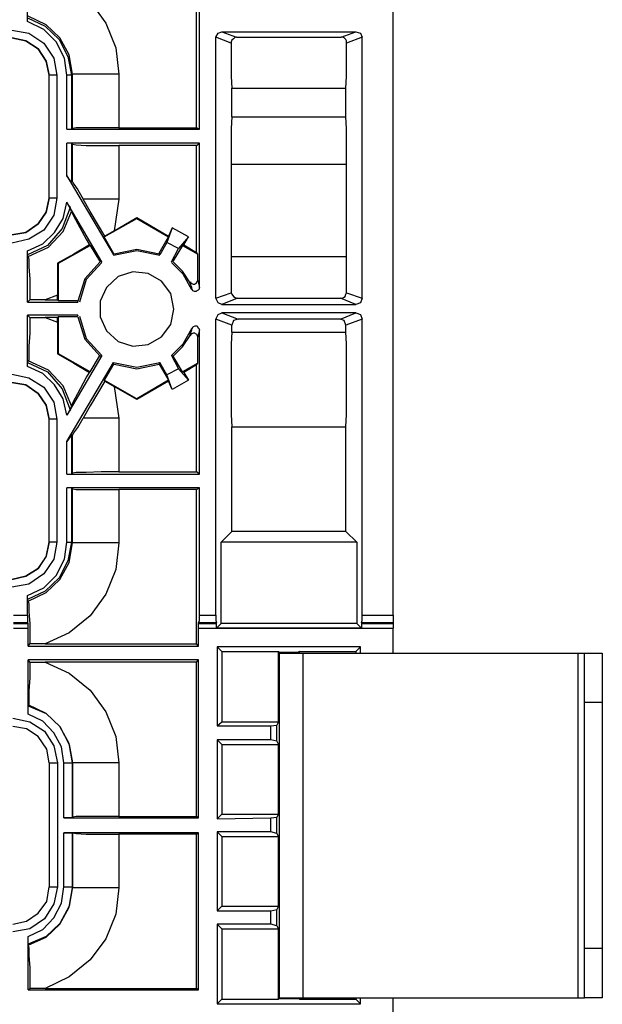
# Model space of a CAD drawing. Extents: x 35 to 86, y -59 to 50.
# Drawn here: x 83 to 86, y -52 to -47 of the extents above; entities that cross this region are included whole.
import ezdxf

# ---------------------------------------------------------------- set-up
doc = ezdxf.new("R2010")
doc.units = 0
doc.header["$MEASUREMENT"] = 0
doc.layers.add('3', color=3, linetype='CONTINUOUS')

msp = doc.modelspace()

# ---------------------------------------------------------------- linework, layer by layer
at = {"layer": '3'}
for p, q in [((85.3323, -49.7679), (85.3323, -25.6538)), ((83.474, -46.7522), (83.474, -46.4963)), ((84.3323, -47.2916), (84.3323, -46.5081)), ((84.3481, -47.2994), (84.3481, -46.4963)), ((83.7929, -46.6498), (83.8717, -46.7601)), ((83.474, -46.7325), (83.5646, -46.7758)), ((83.5685, -46.7679), (83.478, -46.7246)), ((83.474, -46.7483), (83.474, -46.7404)), ((83.474, -46.7522), (83.474, -46.7483)), ((83.5567, -46.7916), (83.474, -46.7522)), ((83.5646, -46.7758), (83.6355, -46.8427)), ((83.6394, -46.8349), (83.5685, -46.7679)), ((83.8717, -46.7601), (83.9229, -46.886)), ((83.3953, -46.7955), (83.4819, -46.8112)), ((83.3953, -46.8349), (83.4662, -46.8506)), ((83.4662, -46.8506), (83.3953, -46.8349)), ((83.4819, -46.8112), (83.5567, -46.8624)), ((83.6197, -46.8546), (83.5567, -46.7916)), ((83.6866, -46.9215), (83.6394, -46.8349)), ((84.4307, -46.8309), (84.4425, -46.8112)), ((84.5095, -46.8624), (84.4307, -46.8309)), ((84.4307, -48.1577), (84.4307, -46.8309)), ((84.4425, -46.8112), (84.4622, -46.8034)), ((84.4622, -46.8034), (84.537, -46.8309)), ((84.4622, -46.8034), (85.1433, -46.8034)), ((84.5292, -46.8309), (84.5213, -46.8388)), ((84.537, -46.8309), (84.5292, -46.8309)), ((84.537, -46.8309), (85.0685, -46.8309)), ((85.0685, -46.8309), (85.1433, -46.8034)), ((85.0764, -46.8309), (85.0685, -46.8309)), ((85.0843, -46.8349), (85.0764, -46.8309)), ((85.0922, -46.8427), (85.0843, -46.8349)), ((85.1748, -46.8309), (85.0961, -46.8624)), ((85.1433, -46.8034), (85.167, -46.8112)), ((85.167, -46.8112), (85.1748, -46.8309)), ((85.1748, -48.1577), (85.1748, -46.8309)), ((83.4662, -46.8506), (83.5292, -46.89)), ((83.5292, -46.89), (83.4662, -46.8506)), ((83.5567, -46.8624), (83.6079, -46.9372)), ((83.663, -46.9372), (83.6197, -46.8546)), ((83.6355, -46.8427), (83.6788, -46.9294)), ((83.9229, -46.886), (83.9386, -47.0199)), ((84.5134, -46.8467), (84.5095, -46.8546)), ((84.5095, -46.8546), (84.5095, -46.8624)), ((84.5095, -46.8624), (84.5095, -46.953)), ((84.5213, -46.8388), (84.5134, -46.8467)), ((85.0961, -46.8506), (85.0922, -46.8427)), ((85.0961, -46.8624), (85.0961, -46.8506)), ((85.0961, -46.953), (85.0961, -46.8624)), ((83.5292, -46.89), (83.5685, -46.953)), ((83.5685, -46.953), (83.5292, -46.89)), ((83.6788, -46.9294), (83.6985, -47.0238)), ((83.7024, -47.0199), (83.6866, -46.9215)), ((83.5685, -46.953), (83.5843, -47.0238)), ((83.5843, -47.0238), (83.5685, -46.953)), ((83.6079, -46.9372), (83.6236, -47.0238)), ((83.6748, -47.0238), (83.663, -46.9372)), ((84.5095, -46.953), (84.5095, -47.0317)), ((85.0961, -47.0317), (85.0961, -46.953)), ((83.5843, -47.6498), (83.5843, -47.0238)), ((83.5843, -47.6498), (83.5843, -47.0238)), ((83.5961, -47.0238), (83.5843, -47.0238)), ((83.6236, -47.0238), (83.5961, -47.0238)), ((83.6236, -47.0238), (83.6236, -47.6498)), ((83.6906, -47.0238), (83.6748, -47.0238)), ((83.6748, -47.2994), (83.6748, -47.0238)), ((83.6985, -47.0238), (83.6906, -47.0238)), ((83.7024, -47.0199), (83.6985, -47.0238)), ((83.6985, -47.0238), (83.6985, -47.2994)), ((83.7024, -47.2955), (83.7024, -47.0199)), ((83.7221, -47.0199), (83.7024, -47.0199)), ((83.7733, -47.0199), (83.7221, -47.0199)), ((83.8481, -47.0199), (83.7733, -47.0199)), ((83.9386, -47.0199), (83.8481, -47.0199)), ((83.9386, -47.0199), (83.9386, -47.2916)), ((84.5095, -47.0317), (84.5134, -47.0908)), ((85.0922, -47.0908), (85.0961, -47.0317)), ((84.5134, -47.2364), (84.5134, -47.0908)), ((84.5134, -47.0908), (85.0922, -47.0908)), ((85.0922, -47.2364), (85.0922, -47.0908)), ((84.5134, -47.2364), (84.5095, -47.2955)), ((84.5134, -47.2364), (85.0922, -47.2364)), ((85.0961, -47.2955), (85.0922, -47.2364)), ((83.6748, -47.2994), (84.3481, -47.2994)), ((83.6748, -47.2994), (83.6985, -47.2994)), ((83.6985, -47.2994), (83.7024, -47.2955)), ((83.7221, -47.2916), (83.7024, -47.2955)), ((83.7733, -47.2916), (83.7221, -47.2916)), ((83.8481, -47.2916), (83.7733, -47.2916)), ((83.9386, -47.2916), (83.8481, -47.2916)), ((83.9386, -47.2916), (84.3323, -47.2916)), ((84.3481, -47.2994), (84.3323, -47.2916)), ((84.5095, -47.2955), (84.5095, -47.3821)), ((85.0961, -47.3821), (85.0961, -47.2955)), ((83.6748, -47.5357), (83.6748, -47.3703)), ((84.3481, -47.3703), (83.6748, -47.3703)), ((83.6985, -47.3703), (83.6748, -47.3703)), ((83.7024, -47.3742), (83.6985, -47.3703)), ((83.6985, -47.3703), (83.6985, -47.5671)), ((83.7024, -47.5671), (83.7024, -47.3742)), ((83.7024, -47.3742), (83.7221, -47.3782)), ((83.7221, -47.3782), (83.7733, -47.3821)), ((83.7733, -47.3821), (83.8481, -47.3821)), ((83.8481, -47.3821), (83.9386, -47.3821)), ((84.3323, -47.3821), (83.9386, -47.3821)), ((83.9386, -47.3821), (83.9386, -47.6538)), ((84.3323, -47.3821), (84.3481, -47.3703)), ((84.3323, -47.9254), (84.3323, -47.3821)), ((84.3481, -48.1026), (84.3481, -47.3703)), ((84.5095, -47.3821), (84.5095, -47.4766)), ((85.0961, -47.4766), (85.0961, -47.3821)), ((84.5095, -47.4766), (84.5095, -47.9451)), ((84.5095, -47.4766), (85.0961, -47.4766)), ((85.0961, -47.9451), (85.0961, -47.4766)), ((83.6748, -47.5357), (83.911, -47.9372)), ((83.6906, -47.5593), (83.6748, -47.5357)), ((83.6985, -47.5671), (83.6906, -47.5593)), ((83.7024, -47.5671), (83.6985, -47.5671)), ((83.7024, -47.5671), (83.7103, -47.579)), ((83.7103, -47.579), (83.7299, -47.6065)), ((83.7299, -47.6065), (83.7575, -47.6538)), ((83.5843, -47.6498), (83.5685, -47.7207)), ((83.5685, -47.7207), (83.5843, -47.6498)), ((83.5961, -47.6498), (83.5843, -47.6498)), ((83.6236, -47.6498), (83.5961, -47.6498)), ((83.6236, -47.6498), (83.6079, -47.7364)), ((83.6551, -47.7522), (83.6748, -47.6695)), ((83.852, -47.9727), (83.6748, -47.6695)), ((83.6788, -47.6774), (83.6748, -47.6695)), ((83.6866, -47.6892), (83.6788, -47.6774)), ((83.7929, -47.7168), (83.7575, -47.6538)), ((83.8362, -47.6538), (83.7575, -47.6538)), ((83.9386, -47.6538), (83.8362, -47.6538)), ((83.9386, -47.6538), (83.915, -47.8152)), ((83.5685, -47.7207), (83.5292, -47.7797)), ((83.5292, -47.7797), (83.5685, -47.7207)), ((83.6079, -47.7364), (83.5567, -47.8112)), ((83.6906, -47.6971), (83.6512, -47.8034)), ((83.6551, -47.8191), (83.6985, -47.7168)), ((83.6906, -47.6931), (83.6866, -47.6892)), ((83.6906, -47.6971), (83.6906, -47.6931)), ((83.6985, -47.7168), (83.6906, -47.6971)), ((83.6985, -47.7168), (83.7063, -47.7364)), ((83.7063, -47.7364), (83.7299, -47.7797)), ((83.8677, -47.8427), (83.7929, -47.7168)), ((83.5292, -47.7797), (83.4662, -47.8231)), ((83.4662, -47.8231), (83.5292, -47.7797)), ((83.6118, -47.8231), (83.6551, -47.7522)), ((83.7299, -47.7797), (83.7733, -47.8585)), ((83.8638, -47.8467), (84.0292, -47.7522)), ((83.915, -47.8152), (84.0292, -47.7483)), ((84.0292, -47.7483), (84.0292, -47.7522)), ((84.0292, -47.7483), (84.1906, -47.8427)), ((84.0292, -47.7522), (84.1906, -47.8467)), ((83.4662, -47.8231), (83.3953, -47.8349)), ((83.3953, -47.8349), (83.4662, -47.8231)), ((83.5567, -47.8112), (83.4819, -47.8585)), ((83.5528, -47.8821), (83.6118, -47.8231)), ((83.6512, -47.8034), (83.5764, -47.89)), ((83.5803, -47.8979), (83.6551, -47.8191)), ((83.915, -47.8152), (83.8677, -47.8427)), ((84.2103, -47.7994), (84.1827, -47.8742)), ((84.2103, -47.7994), (84.1906, -47.8427)), ((84.2929, -47.8467), (84.2103, -47.7994)), ((83.4819, -47.8585), (83.3953, -47.8782)), ((83.474, -47.9175), (83.5528, -47.8821)), ((83.789, -47.886), (83.7103, -47.9333)), ((83.7733, -47.8585), (83.789, -47.886)), ((83.789, -47.886), (83.7929, -47.89)), ((83.8638, -47.8467), (83.8677, -47.8427)), ((83.911, -47.9294), (83.8638, -47.8467)), ((84.1433, -47.9294), (84.1906, -47.8467)), ((84.1827, -47.8742), (84.1473, -47.9372)), ((84.2418, -47.9057), (84.1827, -47.8742)), ((84.1906, -47.8467), (84.1906, -47.8427)), ((84.2929, -47.8467), (84.2418, -47.9057)), ((84.2693, -47.886), (84.2614, -47.89)), ((84.2693, -47.886), (84.2929, -47.8467)), ((84.2693, -47.886), (84.3323, -47.9254)), ((83.5764, -47.89), (83.474, -47.9372)), ((83.474, -48.1774), (83.474, -47.9175)), ((83.474, -47.9215), (83.474, -47.9175)), ((83.474, -47.9294), (83.474, -47.9215)), ((83.474, -47.9333), (83.474, -47.9294)), ((83.474, -47.9372), (83.474, -47.9333)), ((83.478, -47.9451), (83.474, -47.9372)), ((83.478, -47.9451), (83.5803, -47.8979)), ((83.7103, -47.9333), (83.6276, -47.9805)), ((83.6315, -47.9805), (83.7929, -47.89)), ((83.7929, -47.89), (83.8402, -47.9687)), ((84.0292, -47.9175), (83.911, -47.9412)), ((83.911, -47.9372), (83.911, -47.9294)), ((84.0292, -47.9097), (83.915, -47.9333)), ((84.1433, -47.9333), (84.0292, -47.9097)), ((84.1473, -47.9412), (84.0292, -47.9175)), ((84.1473, -47.9372), (84.1433, -47.9294)), ((84.2063, -47.9727), (84.2418, -47.9057)), ((84.2614, -47.89), (84.2142, -47.9687)), ((84.2614, -47.89), (84.3402, -47.9333)), ((84.3402, -47.9333), (84.3323, -47.9254)), ((84.3402, -48.0671), (84.3402, -47.9333)), ((83.478, -47.9451), (83.4819, -47.9609)), ((83.4819, -47.9609), (83.4819, -48.0002)), ((83.6276, -47.9805), (83.6276, -48.0908)), ((83.6276, -47.9805), (83.6315, -47.9805)), ((83.6315, -48.1695), (83.6315, -47.9805)), ((83.8441, -47.9727), (83.7654, -48.0593)), ((83.852, -47.9766), (83.7733, -48.0632)), ((83.8402, -47.9687), (83.852, -47.9727)), ((84.2142, -47.9687), (84.2063, -47.9727)), ((84.2654, -48.0357), (84.2063, -47.9766)), ((84.2614, -48.0199), (84.2142, -47.9727)), ((84.5095, -47.9451), (85.0961, -47.9451)), ((84.5095, -47.9451), (84.5095, -48.0435)), ((85.0961, -48.0435), (85.0961, -47.9451)), ((83.4819, -48.0002), (83.4859, -48.0593)), ((84.0095, -48.0238), (83.9347, -48.0475)), ((84.0882, -48.0317), (84.0095, -48.0238)), ((84.1551, -48.0711), (84.0882, -48.0317)), ((84.3008, -48.079), (84.2614, -48.0199)), ((84.3087, -48.1144), (84.2654, -48.0357)), ((83.4859, -48.0593), (83.4859, -48.138)), ((83.7654, -48.0593), (83.7299, -48.1734)), ((83.7733, -48.0632), (83.7378, -48.1774)), ((83.9347, -48.0475), (83.8756, -48.1026)), ((84.2024, -48.1341), (84.1551, -48.0711)), ((84.3008, -48.075), (84.3047, -48.079)), ((84.3008, -48.0829), (84.3008, -48.075)), ((84.3087, -48.1026), (84.3008, -48.0829)), ((84.3047, -48.079), (84.3087, -48.0829)), ((84.3087, -48.0829), (84.3166, -48.0868)), ((84.3166, -48.0868), (84.3244, -48.0868)), ((84.3244, -48.0868), (84.3284, -48.0829)), ((84.3284, -48.0829), (84.3323, -48.079)), ((84.3323, -48.079), (84.3362, -48.0711)), ((84.3362, -48.0711), (84.3402, -48.0671)), ((84.3402, -48.0671), (84.3441, -48.0829)), ((84.3441, -48.0829), (84.3481, -48.1026)), ((84.5095, -48.0435), (84.5095, -48.1301)), ((85.0961, -48.1301), (85.0961, -48.0435)), ((83.6276, -48.0908), (83.6276, -48.142)), ((83.8756, -48.1026), (83.8441, -48.1734)), ((84.2181, -48.2128), (84.2024, -48.1341)), ((84.3087, -48.1105), (84.3087, -48.1026)), ((84.3087, -48.1105), (84.3126, -48.1183)), ((84.3126, -48.1183), (84.3205, -48.1223)), ((84.3205, -48.1223), (84.3244, -48.1223)), ((84.3244, -48.1223), (84.3323, -48.1223)), ((84.3323, -48.1223), (84.3362, -48.1183)), ((84.3362, -48.1183), (84.3441, -48.1144)), ((84.3441, -48.1144), (84.3481, -48.1105)), ((84.3481, -48.1105), (84.3481, -48.1026)), ((84.4307, -48.1577), (84.5095, -48.1301)), ((84.5095, -48.1301), (84.5134, -48.138)), ((85.0922, -48.138), (85.0961, -48.1301)), ((85.0961, -48.1301), (85.1748, -48.1577)), ((83.474, -48.1774), (83.4859, -48.1656)), ((83.474, -48.1774), (83.7299, -48.1774)), ((83.4859, -48.138), (83.4859, -48.1656)), ((83.5646, -48.1656), (83.4859, -48.1656)), ((83.6276, -48.142), (83.5646, -48.1656)), ((83.5646, -48.1656), (83.6276, -48.1656)), ((83.6276, -48.1656), (83.6276, -48.142)), ((83.6276, -48.1656), (83.6315, -48.1695)), ((83.6315, -48.1695), (83.726, -48.1695)), ((83.726, -48.1695), (83.7299, -48.1774)), ((83.8441, -48.1734), (83.8441, -48.2522)), ((84.4425, -48.1813), (84.4307, -48.1577)), ((84.4622, -48.1892), (84.4425, -48.1813)), ((84.541, -48.1577), (84.4622, -48.1892)), ((84.5134, -48.138), (84.5213, -48.1498)), ((84.5213, -48.1498), (84.5292, -48.1538)), ((84.5292, -48.1538), (84.537, -48.1577)), ((84.537, -48.1577), (84.541, -48.1577)), ((84.541, -48.1577), (85.0646, -48.1577)), ((85.1433, -48.1892), (85.0646, -48.1577)), ((85.0646, -48.1577), (85.0725, -48.1577)), ((85.0725, -48.1577), (85.0803, -48.1538)), ((85.0803, -48.1538), (85.0882, -48.1498)), ((85.0882, -48.1498), (85.0922, -48.138)), ((85.167, -48.1813), (85.1433, -48.1892)), ((85.1748, -48.1577), (85.167, -48.1813)), ((84.2024, -48.2916), (84.2181, -48.2128)), ((84.4425, -48.2404), (84.4622, -48.2325)), ((84.4622, -48.1892), (85.1433, -48.1892)), ((85.1433, -48.2325), (84.4622, -48.2325)), ((84.4622, -48.2325), (84.5449, -48.264)), ((85.0646, -48.264), (85.1433, -48.2325)), ((85.1433, -48.2325), (85.167, -48.2404)), ((83.7299, -48.2443), (83.474, -48.2443)), ((83.4859, -48.2561), (83.474, -48.2443)), ((83.474, -48.5042), (83.474, -48.2443)), ((83.4859, -48.2561), (83.5646, -48.2561)), ((83.4859, -48.2561), (83.4859, -48.3349)), ((83.6276, -48.2561), (83.5646, -48.2561)), ((83.5646, -48.2561), (83.6276, -48.2797)), ((83.6315, -48.2522), (83.6276, -48.2561)), ((83.6276, -48.2797), (83.6276, -48.2561)), ((83.6276, -48.2797), (83.6276, -48.3979)), ((83.726, -48.2522), (83.6315, -48.2522)), ((83.6315, -48.4412), (83.6315, -48.2522)), ((83.7299, -48.2443), (83.726, -48.2522)), ((83.7299, -48.2522), (83.7654, -48.3664)), ((83.7378, -48.2483), (83.7733, -48.3624)), ((83.8441, -48.2522), (83.8756, -48.3231)), ((84.4307, -48.264), (84.4425, -48.2404)), ((84.5134, -48.2955), (84.4307, -48.264)), ((84.4307, -49.7679), (84.4307, -48.264)), ((84.5213, -48.2719), (84.5134, -48.2955)), ((84.5449, -48.264), (84.5213, -48.2719)), ((85.0646, -48.264), (84.5449, -48.264)), ((85.0843, -48.2719), (85.0646, -48.264)), ((85.0922, -48.2955), (85.0843, -48.2719)), ((85.1748, -48.264), (85.0922, -48.2955)), ((85.167, -48.2404), (85.1748, -48.264)), ((85.1748, -49.7679), (85.1748, -48.264)), ((83.4859, -48.3349), (83.4819, -48.4018)), ((83.8756, -48.3231), (83.9347, -48.3782)), ((84.1551, -48.3546), (84.2024, -48.2916)), ((84.2654, -48.39), (84.3087, -48.3112)), ((84.3008, -48.3427), (84.3087, -48.3191)), ((84.3126, -48.3073), (84.3087, -48.3112)), ((84.3087, -48.3191), (84.3087, -48.3112)), ((84.3166, -48.3349), (84.3087, -48.3388)), ((84.3166, -48.3034), (84.3126, -48.3073)), ((84.3244, -48.2994), (84.3166, -48.3034)), ((84.3244, -48.3349), (84.3166, -48.3349)), ((84.3284, -48.2994), (84.3244, -48.2994)), ((84.3284, -48.3388), (84.3244, -48.3349)), ((84.3362, -48.2994), (84.3284, -48.2994)), ((84.3402, -48.3034), (84.3362, -48.2994)), ((84.3441, -48.3112), (84.3402, -48.3034)), ((84.3481, -48.3152), (84.3441, -48.3112)), ((84.3481, -48.3191), (84.3441, -48.3388)), ((84.3481, -48.3191), (84.3481, -48.3152)), ((84.3481, -49.0514), (84.3481, -48.3191)), ((84.5134, -48.3309), (84.5095, -48.39)), ((84.5134, -48.3309), (84.5134, -48.2955)), ((84.5134, -48.3309), (85.0922, -48.3309)), ((85.0922, -48.3309), (85.0922, -48.2955)), ((85.0961, -48.39), (85.0922, -48.3309)), ((83.7654, -48.3664), (83.8441, -48.453)), ((83.7733, -48.3624), (83.852, -48.449)), ((83.9347, -48.3782), (84.0095, -48.4018)), ((84.0882, -48.3939), (84.1551, -48.3546)), ((84.2614, -48.4057), (84.3008, -48.3467)), ((84.3047, -48.3427), (84.3008, -48.3467)), ((84.3008, -48.3467), (84.3008, -48.3427)), ((84.3087, -48.3388), (84.3047, -48.3427)), ((84.3362, -48.3427), (84.3284, -48.3388)), ((84.3362, -48.3467), (84.3362, -48.3427)), ((84.3402, -48.3546), (84.3362, -48.3467)), ((84.3441, -48.3388), (84.3402, -48.3546)), ((84.3402, -48.4884), (84.3402, -48.3546)), ((83.4819, -48.4018), (83.4819, -48.453)), ((83.6276, -48.3979), (83.6276, -48.4412)), ((84.0095, -48.4018), (84.0882, -48.3939)), ((84.2063, -48.449), (84.2654, -48.39)), ((84.2142, -48.453), (84.2614, -48.4057)), ((84.5095, -48.39), (84.5095, -48.4766)), ((85.0961, -48.4766), (85.0961, -48.39)), ((83.474, -48.4845), (83.478, -48.4766)), ((83.474, -48.4845), (83.5764, -48.5317)), ((83.474, -48.4923), (83.474, -48.4845)), ((83.4819, -48.4727), (83.478, -48.4766)), ((83.5803, -48.5238), (83.478, -48.4766)), ((83.4819, -48.453), (83.4819, -48.4727)), ((83.6276, -48.4412), (83.6315, -48.4412)), ((83.6276, -48.4412), (83.7103, -48.4884)), ((83.7929, -48.5317), (83.6315, -48.4412)), ((83.852, -48.449), (83.6748, -48.7522)), ((83.6748, -48.886), (83.911, -48.4845)), ((83.7929, -48.5317), (83.8402, -48.453)), ((83.8402, -48.453), (83.852, -48.449)), ((83.911, -48.4845), (83.911, -48.4923)), ((83.911, -48.4845), (84.0292, -48.5081)), ((84.0292, -48.5081), (84.1473, -48.4845)), ((84.1473, -48.4845), (84.1433, -48.4923)), ((84.1827, -48.5475), (84.1473, -48.4845)), ((84.2142, -48.453), (84.2063, -48.449)), ((84.2063, -48.449), (84.2418, -48.516)), ((84.2614, -48.5317), (84.2142, -48.453)), ((84.5095, -48.4766), (84.5095, -48.5711)), ((85.0961, -48.5711), (85.0961, -48.4766)), ((83.474, -48.4963), (83.474, -48.4923)), ((83.474, -48.5042), (83.474, -48.4963)), ((83.5528, -48.5396), (83.474, -48.5042)), ((83.5764, -48.5317), (83.6512, -48.6183)), ((83.6551, -48.6026), (83.5803, -48.5238)), ((83.7103, -48.4884), (83.789, -48.5357)), ((83.7733, -48.5632), (83.789, -48.5357)), ((83.789, -48.5357), (83.7929, -48.5317)), ((83.911, -48.4923), (83.8638, -48.575)), ((83.915, -48.4923), (84.0292, -48.516)), ((84.0292, -48.516), (84.1433, -48.4923)), ((84.1433, -48.4923), (84.1906, -48.575)), ((84.2418, -48.516), (84.1827, -48.5475)), ((84.2929, -48.575), (84.2418, -48.516)), ((84.3402, -48.4884), (84.2614, -48.5317)), ((84.2693, -48.5357), (84.2614, -48.5317)), ((84.3323, -48.4963), (84.2693, -48.5357)), ((84.2693, -48.5357), (84.2929, -48.575)), ((84.3323, -48.4963), (84.3402, -48.4884)), ((84.3323, -49.0396), (84.3323, -48.4963)), ((83.3953, -48.5435), (83.4819, -48.5632)), ((83.4662, -48.5986), (83.3953, -48.5868)), ((83.3953, -48.5868), (83.4662, -48.5986)), ((83.4819, -48.5632), (83.5567, -48.6105)), ((83.6118, -48.5986), (83.5528, -48.5396)), ((83.7299, -48.642), (83.7733, -48.5632)), ((83.8677, -48.579), (83.7929, -48.7049)), ((84.0292, -48.6695), (83.8638, -48.575)), ((83.8638, -48.575), (83.8677, -48.579)), ((83.8677, -48.579), (83.915, -48.6065)), ((84.1906, -48.575), (84.0292, -48.6695)), ((84.1906, -48.579), (84.0292, -48.6734)), ((84.2103, -48.6223), (84.1827, -48.5475)), ((84.1906, -48.575), (84.1906, -48.579)), ((84.2103, -48.6223), (84.1906, -48.579)), ((84.2929, -48.575), (84.2103, -48.6223)), ((84.5095, -48.5711), (84.5095, -48.6656)), ((85.0961, -48.6656), (85.0961, -48.5711)), ((83.5292, -48.642), (83.4662, -48.5986)), ((83.4662, -48.5986), (83.5292, -48.642)), ((83.5567, -48.6105), (83.6079, -48.6853)), ((83.6551, -48.6695), (83.6118, -48.5986)), ((83.6512, -48.6183), (83.6906, -48.7246)), ((83.6985, -48.7049), (83.6551, -48.6026)), ((83.915, -48.6065), (83.9386, -48.7679)), ((84.0292, -48.6734), (83.915, -48.6065)), ((83.5685, -48.701), (83.5292, -48.642)), ((83.5292, -48.642), (83.5685, -48.701)), ((83.6079, -48.6853), (83.6236, -48.7719)), ((83.6748, -48.7522), (83.6551, -48.6695)), ((83.6985, -48.7049), (83.7063, -48.6853)), ((83.7063, -48.6853), (83.7299, -48.642)), ((84.0292, -48.6734), (84.0292, -48.6695)), ((84.5095, -48.6656), (84.5095, -48.7483)), ((85.0961, -48.7483), (85.0961, -48.6656)), ((83.5685, -48.701), (83.5843, -48.7719)), ((83.5843, -48.7719), (83.5685, -48.701)), ((83.6866, -48.7325), (83.6788, -48.7443)), ((83.6906, -48.7286), (83.6866, -48.7325)), ((83.6985, -48.7049), (83.6906, -48.7246)), ((83.6906, -48.7246), (83.6906, -48.7286)), ((83.7929, -48.7049), (83.7575, -48.7679)), ((83.5843, -49.3979), (83.5843, -48.7719)), ((83.5843, -49.3979), (83.5843, -48.7719)), ((83.5961, -48.7719), (83.5843, -48.7719)), ((83.6236, -48.7719), (83.5961, -48.7719)), ((83.6236, -48.7719), (83.6236, -49.3979)), ((83.6788, -48.7443), (83.6748, -48.7522)), ((83.7299, -48.8152), (83.7575, -48.7679)), ((83.8362, -48.7679), (83.7575, -48.7679)), ((83.9386, -48.7679), (83.8362, -48.7679)), ((83.9386, -48.7679), (83.9386, -49.0396)), ((84.5095, -48.7483), (84.5134, -48.8112)), ((85.0922, -48.8112), (85.0961, -48.7483)), ((83.7103, -48.8427), (83.7299, -48.8152)), ((84.5134, -49.3427), (84.5134, -48.8112)), ((84.5134, -48.8112), (85.0922, -48.8112)), ((85.0922, -49.3427), (85.0922, -48.8112)), ((83.6906, -48.8624), (83.6748, -48.886)), ((83.6748, -49.0514), (83.6748, -48.886)), ((83.6985, -48.8546), (83.6906, -48.8624)), ((83.7024, -48.8546), (83.6985, -48.8546)), ((83.6985, -48.8546), (83.6985, -49.0514)), ((83.7024, -48.8546), (83.7103, -48.8427)), ((83.7024, -49.0475), (83.7024, -48.8546)), ((83.6748, -49.0514), (83.6985, -49.0514)), ((83.6748, -49.0514), (84.3481, -49.0514)), ((83.6985, -49.0514), (83.7024, -49.0475)), ((83.7221, -49.0435), (83.7024, -49.0475)), ((83.7733, -49.0435), (83.7221, -49.0435)), ((83.8481, -49.0396), (83.7733, -49.0435)), ((83.9386, -49.0396), (83.8481, -49.0396)), ((83.9386, -49.0396), (84.3323, -49.0396)), ((84.3481, -49.0514), (84.3323, -49.0396)), ((84.3481, -49.1223), (83.6748, -49.1223)), ((83.6985, -49.1223), (83.6748, -49.1223)), ((83.6748, -49.3979), (83.6748, -49.1223)), ((83.7024, -49.1262), (83.6985, -49.1223)), ((83.6985, -49.1223), (83.6985, -49.3979)), ((83.7024, -49.4018), (83.7024, -49.1262)), ((83.7024, -49.1262), (83.7221, -49.1301)), ((83.7221, -49.1301), (83.7733, -49.1301)), ((83.7733, -49.1301), (83.8481, -49.1301)), ((83.8481, -49.1301), (83.9386, -49.1301)), ((84.3323, -49.1301), (83.9386, -49.1301)), ((83.9386, -49.1301), (83.9386, -49.4018)), ((84.3323, -49.1301), (84.3481, -49.1223)), ((84.3323, -49.9136), (84.3323, -49.1301)), ((84.3481, -49.7679), (84.3481, -49.1223)), ((84.5134, -49.3427), (84.4583, -49.3979)), ((85.0922, -49.3427), (84.5134, -49.3427)), ((85.1473, -49.3979), (85.0922, -49.3427)), ((83.5843, -49.3979), (83.5685, -49.4687)), ((83.5685, -49.4727), (83.5843, -49.3979)), ((83.5961, -49.3979), (83.5843, -49.3979)), ((83.6236, -49.3979), (83.5961, -49.3979)), ((83.6236, -49.3979), (83.6079, -49.4845)), ((83.663, -49.4845), (83.6748, -49.3979)), ((83.6748, -49.3979), (83.6906, -49.3979)), ((83.6985, -49.3979), (83.6788, -49.4923)), ((83.6866, -49.5002), (83.7024, -49.4018)), ((83.6906, -49.3979), (83.6985, -49.3979)), ((83.6985, -49.3979), (83.7024, -49.4018)), ((83.7221, -49.4018), (83.7024, -49.4018)), ((83.7733, -49.4018), (83.7221, -49.4018)), ((83.8481, -49.4018), (83.7733, -49.4018)), ((83.9386, -49.4018), (83.8481, -49.4018)), ((83.9386, -49.4018), (83.9229, -49.5357)), ((84.4583, -49.8112), (84.4583, -49.3979)), ((85.1473, -49.3979), (84.4583, -49.3979)), ((85.1473, -49.3979), (85.1473, -49.8112)), ((83.5685, -49.4687), (83.5292, -49.5317)), ((83.5292, -49.5317), (83.5685, -49.4727)), ((83.6079, -49.4845), (83.5567, -49.5593)), ((83.6197, -49.5671), (83.663, -49.4845)), ((83.5292, -49.5317), (83.4662, -49.5711)), ((83.4662, -49.5711), (83.5292, -49.5317)), ((83.6788, -49.4923), (83.6355, -49.579)), ((83.6394, -49.5868), (83.6866, -49.5002)), ((83.9229, -49.5357), (83.8717, -49.6616)), ((83.4662, -49.5711), (83.3953, -49.5868)), ((83.3953, -49.5868), (83.4662, -49.5711)), ((83.5567, -49.5593), (83.4819, -49.6105)), ((83.5567, -49.6301), (83.6197, -49.5671)), ((83.6355, -49.579), (83.5646, -49.6459)), ((83.5685, -49.6538), (83.6394, -49.5868)), ((83.4819, -49.6105), (83.3953, -49.6262)), ((83.474, -49.6695), (83.5567, -49.6301)), ((83.5646, -49.6459), (83.474, -49.6892)), ((83.474, -49.6734), (83.474, -49.6695)), ((83.474, -49.7679), (83.474, -49.6695)), ((83.474, -49.6774), (83.474, -49.6734)), ((83.474, -49.6853), (83.474, -49.6774)), ((83.474, -49.6892), (83.474, -49.6853)), ((83.478, -49.6971), (83.5685, -49.6538)), ((83.8717, -49.6616), (83.7929, -49.7719)), ((83.478, -49.6971), (83.474, -49.6892)), ((83.478, -49.6971), (83.4819, -49.7128)), ((83.4819, -49.7128), (83.4819, -49.7522)), ((83.4032, -49.7679), (83.474, -49.7679)), ((83.474, -49.7679), (83.474, -49.7955)), ((83.4819, -49.7522), (83.4859, -49.8112)), ((83.7929, -49.7719), (83.6866, -49.8585)), ((84.3481, -49.7955), (84.3481, -49.7679)), ((84.3481, -49.7679), (84.4307, -49.7679)), ((84.4307, -49.7679), (84.4307, -49.7955)), ((85.1748, -49.7679), (85.3323, -49.7679)), ((85.1748, -49.7955), (85.1748, -49.7679)), ((85.3323, -49.7679), (85.3323, -49.7955)), ((83.474, -49.8073), (83.4032, -49.8073)), ((83.4032, -49.8112), (83.478, -49.8112)), ((83.4032, -49.8349), (83.478, -49.8349)), ((83.474, -49.7955), (83.474, -49.8073)), ((83.478, -49.8112), (83.474, -49.8073)), ((83.478, -49.8349), (83.478, -49.8112)), ((83.478, -49.9254), (83.478, -49.8349)), ((83.4859, -49.8112), (83.4859, -49.886)), ((84.3441, -49.8073), (84.3481, -49.7955)), ((84.4347, -49.8073), (84.3441, -49.8073)), ((84.3441, -49.8112), (84.3441, -49.8073)), ((84.3441, -49.8112), (84.4347, -49.8112)), ((84.3441, -49.8349), (84.3441, -49.8112)), ((84.3441, -49.8349), (85.3323, -49.8349)), ((84.3441, -49.9254), (84.3441, -49.8349)), ((84.4307, -49.7955), (84.4347, -49.8073)), ((84.4347, -49.8112), (84.4347, -49.8073)), ((84.4347, -49.8349), (84.4347, -49.8112)), ((84.4583, -49.8112), (84.4347, -49.8349)), ((85.1709, -49.8349), (84.4347, -49.8349)), ((85.1473, -49.8112), (84.4583, -49.8112)), ((85.1709, -49.8349), (85.1473, -49.8112)), ((85.1709, -49.8073), (85.1748, -49.7955)), ((85.1709, -49.8073), (85.1709, -49.8112)), ((85.3323, -49.8073), (85.1709, -49.8073)), ((85.1709, -49.8112), (85.1709, -49.8349)), ((85.1709, -49.8112), (85.3323, -49.8112)), ((85.3323, -49.7955), (85.3323, -49.8073)), ((85.3323, -49.8073), (85.3323, -49.8112)), ((85.3323, -49.8112), (85.3323, -49.8349)), ((85.3323, -49.9609), (85.3323, -49.8349)), ((83.4859, -49.886), (83.4859, -49.9136)), ((83.6866, -49.8585), (83.5646, -49.9136)), ((83.478, -49.9254), (83.4859, -49.9136)), ((83.478, -49.9254), (84.3441, -49.9254)), ((83.5646, -49.9136), (83.4859, -49.9136)), ((83.5646, -49.9136), (84.3323, -49.9136)), ((84.3441, -49.9254), (84.3323, -49.9136)), ((84.4386, -49.9294), (84.4622, -49.953)), ((85.167, -49.9294), (84.4386, -49.9294)), ((84.4386, -49.9294), (84.4386, -50.3309)), ((85.167, -49.9294), (85.1433, -49.953)), ((85.167, -49.9609), (85.167, -49.9294)), ((84.4622, -49.953), (84.4622, -50.3112)), ((84.4622, -49.953), (84.7496, -49.953)), ((84.7496, -49.953), (84.7536, -49.9569)), ((84.7496, -50.3112), (84.7496, -49.953)), ((84.7536, -49.9569), (84.7536, -49.9609)), ((84.7536, -49.9569), (84.852, -49.9569)), ((84.7536, -49.9609), (84.7536, -51.7128)), ((84.7536, -49.9609), (84.7693, -49.9609)), ((84.7693, -49.9609), (84.8126, -49.9609)), ((84.8126, -49.9609), (84.8756, -49.9609)), ((84.8559, -49.953), (84.852, -49.9569)), ((84.852, -49.9569), (84.852, -49.9609)), ((84.8559, -49.953), (85.1433, -49.953)), ((84.8559, -49.9609), (84.8559, -49.953)), ((84.8756, -51.7128), (84.8756, -49.9609)), ((84.8756, -49.9609), (86.2733, -49.9609)), ((85.1433, -49.953), (85.1433, -49.9609)), ((86.2733, -49.9609), (86.2969, -49.9609)), ((86.2733, -51.7128), (86.2733, -49.9609)), ((86.2969, -49.9609), (86.3047, -49.9609)), ((86.3047, -49.9609), (86.3953, -49.9609)), ((86.3047, -49.9805), (86.3047, -49.9609)), ((86.3047, -50.0357), (86.3047, -49.9805)), ((86.3953, -49.9609), (86.3953, -49.9805)), ((86.3953, -49.9805), (86.3953, -50.0357)), ((84.3441, -49.9963), (83.478, -49.9963)), ((83.4859, -50.0081), (83.478, -49.9963)), ((83.478, -50.2719), (83.478, -49.9963)), ((83.4859, -50.0081), (83.5646, -50.0081)), ((83.4859, -50.0081), (83.4859, -50.0868)), ((84.3323, -50.0081), (83.5646, -50.0081)), ((83.5646, -50.0081), (83.6866, -50.0632)), ((84.3323, -50.0081), (84.3441, -49.9963)), ((84.3323, -50.7916), (84.3323, -50.0081)), ((84.3441, -50.7994), (84.3441, -49.9963)), ((86.3047, -50.1144), (86.3047, -50.0357)), ((86.3953, -50.0357), (86.3953, -50.1144)), ((83.4859, -50.0868), (83.4819, -50.1538)), ((83.6866, -50.0632), (83.7929, -50.1498)), ((86.3047, -50.2128), (86.3047, -50.1144)), ((86.3953, -50.1144), (86.3953, -50.2128)), ((83.4819, -50.1538), (83.4819, -50.201)), ((83.7929, -50.1498), (83.8717, -50.2601)), ((83.5685, -50.2679), (83.478, -50.2246)), ((83.478, -50.2286), (83.478, -50.2246)), ((83.4819, -50.2246), (83.478, -50.2246)), ((83.478, -50.2325), (83.478, -50.2286)), ((83.478, -50.2286), (83.5685, -50.2679)), ((83.478, -50.2443), (83.478, -50.2325)), ((83.4819, -50.201), (83.4819, -50.2246)), ((86.3953, -50.2128), (86.3047, -50.2128)), ((86.3047, -51.4609), (86.3047, -50.2128)), ((86.3953, -50.2128), (86.3953, -51.4609)), ((83.478, -50.2561), (83.478, -50.2443)), ((83.478, -50.2719), (83.478, -50.2561)), ((83.5528, -50.3073), (83.478, -50.2719)), ((83.5685, -50.2679), (83.6394, -50.3349)), ((83.6394, -50.3349), (83.5685, -50.2679)), ((83.8717, -50.2601), (83.9229, -50.386)), ((83.3992, -50.2916), (83.4859, -50.3112)), ((83.4701, -50.3467), (83.3992, -50.3349)), ((83.4859, -50.3112), (83.5607, -50.3585)), ((83.6079, -50.3664), (83.5528, -50.3073)), ((83.6394, -50.3349), (83.6866, -50.4254)), ((83.6866, -50.4215), (83.6394, -50.3349)), ((84.4386, -50.3309), (84.4622, -50.3112)), ((84.4386, -50.3309), (84.7103, -50.3309)), ((84.4622, -50.3112), (84.7496, -50.3112)), ((84.7103, -50.3309), (84.7418, -50.327)), ((84.7103, -50.4018), (84.7103, -50.3309)), ((84.7496, -50.3112), (84.7418, -50.327)), ((84.7418, -50.4097), (84.7418, -50.327)), ((83.5292, -50.386), (83.4701, -50.3467)), ((83.5725, -50.449), (83.5292, -50.386)), ((83.5607, -50.3585), (83.6079, -50.4333)), ((83.6473, -50.4372), (83.6079, -50.3664)), ((83.9229, -50.386), (83.9386, -50.5199)), ((83.6079, -50.4333), (83.6276, -50.5199)), ((83.6591, -50.5199), (83.6473, -50.4372)), ((83.7024, -50.5199), (83.6866, -50.4215)), ((83.6866, -50.4254), (83.7024, -50.5199)), ((84.4386, -50.4018), (84.4622, -50.4254)), ((84.7103, -50.4018), (84.4386, -50.4018)), ((84.4386, -50.4018), (84.4386, -50.8034)), ((84.4622, -50.4254), (84.4622, -50.7797)), ((84.4622, -50.4254), (84.7496, -50.4254)), ((84.7418, -50.4097), (84.7103, -50.4018)), ((84.7418, -50.4097), (84.7496, -50.4254)), ((84.7496, -50.7797), (84.7496, -50.4254)), ((83.5843, -50.5199), (83.5725, -50.449)), ((83.5843, -50.5199), (83.5843, -51.1498)), ((83.5843, -50.5199), (83.5961, -50.5199)), ((83.5961, -50.5199), (83.6276, -50.5199)), ((83.6276, -50.5199), (83.6276, -51.1498)), ((83.6591, -50.7994), (83.6591, -50.5199)), ((83.6591, -50.5199), (83.6866, -50.5199)), ((83.6866, -50.5199), (83.7024, -50.5199)), ((83.7024, -50.7955), (83.7024, -50.5199)), ((83.7024, -50.5199), (83.7024, -50.7994)), ((83.7221, -50.5199), (83.7024, -50.5199)), ((83.7733, -50.5199), (83.7221, -50.5199)), ((83.8481, -50.5199), (83.7733, -50.5199)), ((83.9386, -50.5199), (83.8481, -50.5199)), ((83.9386, -50.5199), (83.9386, -50.7916)), ((84.4386, -50.8034), (84.4622, -50.7797)), ((84.4622, -50.7797), (84.7496, -50.7797)), ((84.7496, -50.7797), (84.7418, -50.7955)), ((83.6591, -50.7994), (84.3441, -50.7994)), ((83.6866, -50.7994), (83.6591, -50.7994)), ((83.7024, -50.7994), (83.6866, -50.7994)), ((83.7221, -50.7916), (83.7024, -50.7955)), ((83.7024, -50.7994), (83.7024, -50.7955)), ((83.7733, -50.7916), (83.7221, -50.7916)), ((83.8481, -50.7916), (83.7733, -50.7916)), ((83.9386, -50.7916), (83.8481, -50.7916)), ((83.9386, -50.7916), (84.3323, -50.7916)), ((84.3441, -50.7994), (84.3323, -50.7916)), ((84.4386, -50.8034), (84.7103, -50.7994)), ((84.7103, -50.7994), (84.7418, -50.7955)), ((84.7103, -50.8703), (84.7103, -50.7994)), ((84.7418, -50.8782), (84.7418, -50.7955)), ((83.6591, -51.1498), (83.6591, -50.8742)), ((84.3441, -50.8742), (83.6591, -50.8742)), ((83.6591, -50.8742), (83.6866, -50.8742)), ((83.6866, -50.8742), (83.7024, -50.8742)), ((83.7024, -51.1538), (83.7024, -50.8742)), ((83.7024, -50.8742), (83.7024, -51.1498)), ((83.7024, -50.8742), (83.7221, -50.8782)), ((83.7221, -50.8782), (83.7733, -50.8821)), ((83.7733, -50.8821), (83.8481, -50.8821)), ((83.8481, -50.8821), (83.9386, -50.8821)), ((84.3323, -50.8821), (83.9386, -50.8821)), ((83.9386, -50.8821), (83.9386, -51.1538)), ((84.3323, -50.8821), (84.3441, -50.8742)), ((84.3323, -51.6656), (84.3323, -50.8821)), ((84.3441, -51.6734), (84.3441, -50.8742)), ((84.4386, -50.8703), (84.4622, -50.8939)), ((84.7103, -50.8703), (84.4386, -50.8703)), ((84.4386, -50.8703), (84.4386, -51.2719)), ((84.7418, -50.8782), (84.7103, -50.8703)), ((84.7418, -50.8782), (84.7496, -50.8939)), ((84.4622, -50.8939), (84.4622, -51.2483)), ((84.4622, -50.8939), (84.7496, -50.8939)), ((84.7496, -51.2483), (84.7496, -50.8939)), ((83.5725, -51.2246), (83.5843, -51.1498)), ((83.5843, -51.1498), (83.5961, -51.1498)), ((83.5961, -51.1498), (83.6276, -51.1498)), ((83.6276, -51.1498), (83.6079, -51.2364)), ((83.6473, -51.2325), (83.6591, -51.1498)), ((83.6591, -51.1498), (83.6866, -51.1498)), ((83.6866, -51.1498), (83.7024, -51.1498)), ((83.7024, -51.1498), (83.6866, -51.2483)), ((83.6866, -51.2522), (83.7024, -51.1538)), ((83.7024, -51.1498), (83.7024, -51.1538)), ((83.7221, -51.1538), (83.7024, -51.1538)), ((83.7733, -51.1538), (83.7221, -51.1538)), ((83.8481, -51.1538), (83.7733, -51.1538)), ((83.9386, -51.1538), (83.8481, -51.1538)), ((83.9386, -51.1538), (83.9229, -51.2876)), ((83.5292, -51.2837), (83.5725, -51.2246)), ((83.6079, -51.2364), (83.5607, -51.3112)), ((83.6079, -51.3073), (83.6473, -51.2325)), ((83.4701, -51.3231), (83.5292, -51.2837)), ((83.6866, -51.2483), (83.6394, -51.3349)), ((83.6394, -51.3388), (83.6866, -51.2522)), ((83.9229, -51.2876), (83.8717, -51.4136)), ((84.4386, -51.2719), (84.4622, -51.2483)), ((84.4386, -51.2719), (84.7103, -51.2719)), ((84.4622, -51.2483), (84.7496, -51.2483)), ((84.7103, -51.2719), (84.7418, -51.264)), ((84.7103, -51.3388), (84.7103, -51.2719)), ((84.7496, -51.2483), (84.7418, -51.264)), ((84.7418, -51.3467), (84.7418, -51.264)), ((83.3992, -51.3388), (83.4701, -51.3231)), ((83.5607, -51.3112), (83.4859, -51.3624)), ((83.5528, -51.3664), (83.6079, -51.3073)), ((83.6394, -51.3349), (83.5685, -51.4018)), ((83.5685, -51.4057), (83.6394, -51.3388)), ((84.4386, -51.3388), (84.4622, -51.3624)), ((84.7103, -51.3388), (84.4386, -51.3388)), ((84.4386, -51.3388), (84.4386, -51.7443)), ((84.7418, -51.3467), (84.7103, -51.3388)), ((83.4859, -51.3624), (83.3992, -51.3782)), ((83.478, -51.4018), (83.5528, -51.3664)), ((84.4622, -51.3624), (84.4622, -51.7207)), ((84.4622, -51.3624), (84.7496, -51.3624)), ((84.7418, -51.3467), (84.7496, -51.3624)), ((84.7496, -51.7207), (84.7496, -51.3624)), ((83.478, -51.4097), (83.478, -51.4018)), ((83.5685, -51.4018), (83.478, -51.4412)), ((83.478, -51.6734), (83.478, -51.4018)), ((83.478, -51.4451), (83.5685, -51.4057)), ((83.478, -51.4254), (83.478, -51.4097)), ((83.478, -51.4333), (83.478, -51.4254)), ((83.478, -51.4412), (83.478, -51.4333)), ((83.8717, -51.4136), (83.7929, -51.5199)), ((83.478, -51.4451), (83.478, -51.4412)), ((83.478, -51.4451), (83.4819, -51.4609)), ((83.4819, -51.4609), (83.4819, -51.5002)), ((86.3047, -51.4609), (86.3953, -51.4609)), ((86.3047, -51.5553), (86.3047, -51.4609)), ((86.3953, -51.4609), (86.3953, -51.5553)), ((83.4819, -51.5002), (83.4859, -51.5593)), ((83.7929, -51.5199), (83.6866, -51.6065)), ((83.4859, -51.5593), (83.4859, -51.638)), ((86.3047, -51.638), (86.3047, -51.5553)), ((86.3953, -51.5553), (86.3953, -51.638)), ((83.4859, -51.638), (83.4859, -51.6656)), ((83.6866, -51.6065), (83.5646, -51.6656)), ((86.3047, -51.6931), (86.3047, -51.638)), ((86.3953, -51.638), (86.3953, -51.6931)), ((83.478, -51.6734), (83.4859, -51.6656)), ((83.478, -51.6734), (84.3441, -51.6734)), ((83.5646, -51.6656), (83.4859, -51.6656)), ((83.5646, -51.6656), (84.3323, -51.6656)), ((84.3441, -51.6734), (84.3323, -51.6656)), ((84.4386, -51.7443), (84.4622, -51.7207)), ((84.4622, -51.7207), (84.7496, -51.7207)), ((84.7536, -51.7168), (84.7496, -51.7207)), ((84.7536, -51.7128), (84.7536, -51.7168)), ((84.7536, -51.7128), (84.7693, -51.7128)), ((84.7536, -51.7168), (84.852, -51.7168)), ((84.7693, -51.7128), (84.8126, -51.7128)), ((84.8126, -51.7128), (84.8756, -51.7128)), ((84.852, -51.7128), (84.852, -51.7168)), ((84.8559, -51.7207), (84.852, -51.7168)), ((84.8559, -51.7207), (84.8559, -51.7128)), ((84.8559, -51.7207), (85.1433, -51.7207)), ((84.8756, -51.7128), (86.2733, -51.7128)), ((85.1433, -51.7128), (85.1433, -51.7207)), ((85.167, -51.7443), (85.1433, -51.7207)), ((85.167, -51.7443), (85.167, -51.7128)), ((85.3323, -51.8349), (85.3323, -51.7128)), ((86.2733, -51.7128), (86.2969, -51.7128)), ((86.2969, -51.7128), (86.3047, -51.7128)), ((86.3047, -51.7128), (86.3047, -51.6931)), ((86.3953, -51.7128), (86.3047, -51.7128)), ((86.3953, -51.6931), (86.3953, -51.7128)), ((84.4386, -51.7443), (85.167, -51.7443))]:
    msp.add_line(p, q, dxfattribs=at)

doc.saveas('drawing.dxf')
